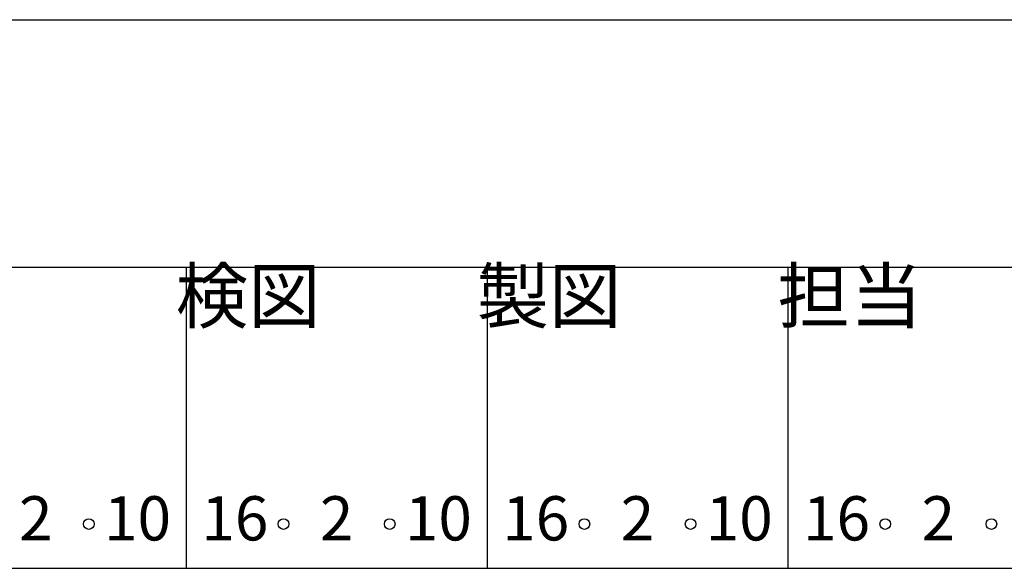
# Model space of a CAD drawing. Units: inches. Extents: x -10 to 430, y -10 to 604.
# Drawn here: x 211 to 322, y 20 to 82 of the extents above; entities that cross this region are included whole.
import ezdxf

# ---------------------------------------------------------------- set-up
doc = ezdxf.new("R2010")
doc.units = ezdxf.units.IN
doc.layers.add('1', color=7, linetype='Continuous')
doc.styles.add('CONVERTER_11', font='txt.shx', dxfattribs={"width": 0.9})

# ---------------------------------------------------------------- blocks, each defined once
blk = doc.blocks.new('開示A4')
at = {"layer": '1', "color": 7, "linetype": 'Continuous'}
for p, q in [((25, 41), (200, 41)), ((200, 27), (25, 27)), ((105, 10), (200, 10))]:
    blk.add_line(p, q, dxfattribs=at)
at = {"layer": '1', "color": 2, "linetype": 'Continuous'}
for p, q in [((115, 27), (115, 10)), ((132, 27), (132, 10)), ((149, 27), (149, 10))]:
    blk.add_line(p, q, dxfattribs=at)
at = {"layer": '1', "color": 7, "linetype": 'Continuous'}
for centre in [(109.5, 12.5), (120.5, 12.5), (126.5, 12.5), (137.5, 12.5), (143.5, 12.5), (154.5, 12.5), (160.5, 12.5)]:
    blk.add_circle(centre, 0.3, dxfattribs=at)
at = {"layer": '1', "color": 2, "char_height": 3, "attachment_point": 5, "style": 'CONVERTER_11'}
for s, insert in [('検図', (118.5, 25)), ('製図', (135.5, 25)), ('担当', (152.5, 25))]:
    blk.add_mtext(s, dxfattribs=dict(at, insert=insert))
blk = doc.blocks.new('開示A4枠')
at = {"layer": '1', "xscale": 2, "yscale": 2, "zscale": 2}
blk.add_blockref('開示A4', (0, 0), dxfattribs=at)

msp = doc.modelspace()

# ---------------------------------------------------------------- block references
msp.add_blockref('開示A4枠', (0, 0))

# ---------------------------------------------------------------- texts
at = {"layer": '1', "color": 7, "char_height": 5, "attachment_point": 5, "style": 'CONVERTER_11'}
for s, insert in [('2', (213, 25)), ('10', (224.5, 25)), ('16', (235.5, 25)), ('2', (247, 25)), ('10', (258.5, 25)), ('16', (269.5, 25)), ('2', (281, 25)), ('10', (292.5, 25)), ('16', (303.5, 25)), ('2', (315, 25))]:
    msp.add_mtext(s, dxfattribs=dict(at, insert=insert))

doc.saveas('drawing.dxf')
